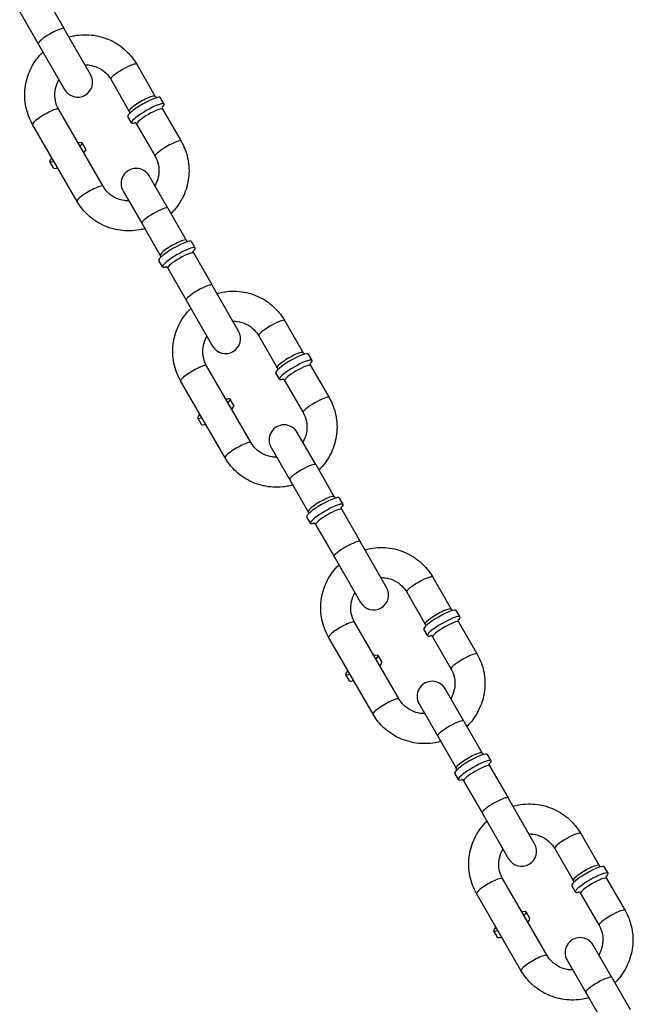
# Model space of a CAD drawing. Extents: x 0 to 704, y 0 to 561.
# Drawn here: x 199 to 204, y 253 to 261 of the extents above; entities that cross this region are included whole.
import ezdxf

# ---------------------------------------------------------------- set-up
doc = ezdxf.new("R2010")
doc.units = 0
doc.header["$LTSCALE"] = 21.333333
doc.header["$MEASUREMENT"] = 0
doc.layers.add('1', color=7, linetype='CONTINUOUS')

msp = doc.modelspace()

# ---------------------------------------------------------------- linework, layer by layer
at = {"layer": '1'}
for p, q in [((199.09242, 261.28401), (199.24629, 261.01749)), ((198.87591, 261.15901), (199.02978, 260.89249)), ((199.46635, 260.63633), (199.24629, 261.01749)), ((199.02978, 260.89249), (199.24984, 260.51133)), ((199.84981, 260.72216), (200.00369, 260.45564)), ((199.63331, 260.59716), (199.78718, 260.33064)), ((200.07691, 260.39131), (200.04614, 260.44461)), ((199.5696, 259.70751), (199.20029, 260.34716)), ((200.06524, 260.34903), (200.21911, 260.08251)), ((199.35309, 259.58251), (198.98379, 260.22216)), ((199.80628, 260.23506), (199.77551, 260.28836)), ((199.84873, 260.22403), (200.00261, 259.95751)), ((199.4274, 260.01631), (199.39662, 260.06961)), ((199.15676, 259.86006), (199.12599, 259.91336)), ((200.108, 259.52497), (199.95306, 259.79333)), ((199.73655, 259.66833), (199.89149, 259.39997)), ((200.108, 259.52497), (200.26187, 259.25845)), ((199.89149, 259.39997), (200.04537, 259.13345)), ((200.3351, 259.19411), (200.30433, 259.24742)), ((200.06447, 259.03786), (200.03369, 259.09117)), ((200.32342, 259.15184), (200.4773, 258.88532)), ((200.10692, 259.02684), (200.26079, 258.76032)), ((200.69736, 258.50416), (200.4773, 258.88532)), ((200.26079, 258.76032), (200.48085, 258.37916)), ((201.08082, 258.58999), (201.2347, 258.32347)), ((200.86432, 258.46499), (201.01819, 258.19847)), ((201.30792, 258.25914), (201.27715, 258.31244)), ((200.80061, 257.57534), (200.4313, 258.21499)), ((201.29625, 258.21686), (201.45012, 257.95034)), ((200.5841, 257.45034), (200.2148, 258.08999)), ((201.03729, 258.10289), (201.00652, 258.15619)), ((201.07974, 258.09186), (201.23362, 257.82534)), ((200.6584, 257.88414), (200.62763, 257.93744)), ((200.38777, 257.72789), (200.357, 257.78119)), ((201.33901, 257.3928), (201.18407, 257.66116)), ((200.96756, 257.53616), (201.1225, 257.2678)), ((201.33901, 257.3928), (201.49288, 257.12628)), ((201.1225, 257.2678), (201.27638, 257.00128)), ((201.56611, 257.06194), (201.53533, 257.11525)), ((201.29548, 256.90569), (201.2647, 256.959)), ((201.55443, 257.01967), (201.70831, 256.75315)), ((201.33793, 256.89467), (201.4918, 256.62815)), ((201.92837, 256.37199), (201.70831, 256.75315)), ((201.4918, 256.62815), (201.71186, 256.24699)), ((202.31183, 256.45782), (202.46571, 256.1913)), ((202.09532, 256.33282), (202.2492, 256.0663)), ((202.53893, 256.12696), (202.50816, 256.18027)), ((202.03161, 255.44317), (201.66231, 256.08282)), ((202.52726, 256.08469), (202.68113, 255.81817)), ((202.2683, 255.97071), (202.23753, 256.02402)), ((202.31075, 255.95969), (202.46463, 255.69317)), ((201.81511, 255.31817), (201.44581, 255.95782)), ((201.88941, 255.75196), (201.85864, 255.80527)), ((201.61878, 255.59571), (201.58801, 255.64902)), ((202.57002, 255.26063), (202.41508, 255.52899)), ((202.19857, 255.40399), (202.35351, 255.13563)), ((202.57002, 255.26063), (202.72389, 254.9941)), ((202.35351, 255.13563), (202.50739, 254.8691)), ((202.79712, 254.92977), (202.76634, 254.98308)), ((202.52649, 254.77352), (202.49571, 254.82683)), ((202.78544, 254.8875), (202.93932, 254.62097)), ((202.56894, 254.7625), (202.72281, 254.49597)), ((203.15938, 254.23982), (202.93932, 254.62097)), ((202.72281, 254.49597), (202.94287, 254.11482)), ((203.54284, 254.32565), (203.69672, 254.05912)), ((203.32633, 254.20065), (203.48021, 253.93412)), ((203.76994, 253.99479), (203.73917, 254.0481)), ((203.26262, 253.31099), (202.89332, 253.95065)), ((203.75827, 253.95252), (203.91214, 253.68599)), ((203.49931, 253.83854), (203.46854, 253.89185)), ((203.04612, 253.18599), (202.67682, 253.82565)), ((203.54176, 253.82752), (203.69564, 253.56099)), ((203.12042, 253.61979), (203.08965, 253.6731)), ((202.84979, 253.46354), (202.81902, 253.51685)), ((203.80103, 253.12845), (203.64609, 253.39682)), ((203.42958, 253.27182), (203.58452, 253.00345)), ((203.80103, 253.12845), (203.9549, 252.86193)), ((203.58452, 253.00345), (203.7384, 252.73693))]:
    msp.add_line(p, q, dxfattribs=at)
for centre, start, end in [((199.3581, 260.57383), 210, 30), ((199.8448, 259.73083), 30, 210), ((200.58911, 258.44166), 210, 30), ((201.07581, 257.59866), 30, 210), ((201.82012, 256.30949), 210, 30), ((202.30682, 255.46649), 30, 210), ((203.05113, 254.17732), 210, 30), ((203.53783, 253.33432), 30, 210)]:
    msp.add_arc(centre, 0.125, start, end, dxfattribs=at)
for centre, major_axis, start_param, end_param in [((199.13804, 260.95499), (-0.10825, -0.0625), 3.1415927, 6.2831853), ((199.74156, 260.65966), (-0.10825, -0.0625), 3.1415927, 6.2831853), ((199.89543, 260.39314), (0.10825, 0.0625), 0, 3.1415927), ((199.91082, 260.36649), (-0.13532, -0.07812), 3.1415927, 6.2831853), ((199.9416, 260.31318), (-0.13532, -0.07812), 2.5580269, 6.8667511), ((199.09204, 260.28466), (0.10825, 0.0625), 0, 3.1415927), ((199.95699, 260.28653), (-0.10825, -0.0625), 3.1415927, 6.2831853), ((199.2613, 259.99149), (0.13532, 0.07813), 5.6396842, 6.8667511), ((200.11086, 260.02001), (-0.10825, -0.0625), 3.1415927, 6.2831853), ((199.29208, 259.93818), (0.13532, 0.07812), 5.6396842, 6.2831853), ((199.2613, 259.99149), (-0.13532, -0.07813), 5.6996196, 6.9266864), ((199.29208, 259.93818), (-0.13532, -0.07813), 0, 0.6435011), ((199.46134, 259.64501), (0.10825, 0.0625), 0, 3.1415927), ((199.99974, 259.46247), (-0.10825, -0.0625), 3.1415927, 6.2831853), ((200.16901, 259.16929), (-0.13532, -0.07812), 3.1415927, 6.2831853), ((200.15362, 259.19595), (0.10825, 0.0625), 0, 3.1415927), ((200.19978, 259.11599), (-0.13532, -0.07812), 2.5580269, 6.8667511), ((200.21517, 259.08934), (-0.10825, -0.0625), 3.1415927, 6.2831853), ((200.36905, 258.82282), (-0.10825, -0.0625), 3.1415927, 6.2831853), ((200.97257, 258.52749), (-0.10825, -0.0625), 3.1415927, 6.2831853), ((201.12644, 258.26097), (0.10825, 0.0625), 0, 3.1415927), ((201.14183, 258.23431), (-0.13532, -0.07812), 3.1415927, 6.2831853), ((201.17261, 258.18101), (-0.13532, -0.07812), 2.5580269, 6.8667511), ((200.32305, 258.15249), (0.10825, 0.0625), 0, 3.1415927), ((201.18799, 258.15436), (-0.10825, -0.0625), 3.1415927, 6.2831853), ((200.49231, 257.85931), (0.13532, 0.07812), 5.6396842, 6.9266864), ((201.34187, 257.88784), (-0.10825, -0.0625), 3.1415927, 6.2831853), ((200.52309, 257.80601), (0.13532, 0.07812), 5.6396842, 6.2831853), ((200.49231, 257.85931), (-0.13532, -0.07812), 5.6396842, 6.9266864), ((200.52309, 257.80601), (-0.13532, -0.07813), 0, 0.6435011), ((200.69235, 257.51284), (0.10825, 0.0625), 0, 3.1415927), ((201.23075, 257.3303), (-0.10825, -0.0625), 3.1415927, 6.2831853), ((201.40002, 257.03712), (-0.13532, -0.07812), 3.1415927, 6.2831853), ((201.38463, 257.06378), (0.10825, 0.0625), 0, 3.1415927), ((201.43079, 256.98382), (-0.13532, -0.07812), 2.5580269, 6.8667511), ((201.44618, 256.95717), (-0.10825, -0.0625), 3.1415927, 6.2831853), ((201.60006, 256.69065), (-0.10825, -0.0625), 3.1415927, 6.2831853), ((202.20358, 256.39532), (-0.10825, -0.0625), 3.1415927, 6.2831853), ((202.37284, 256.10214), (-0.13532, -0.07812), 3.1415927, 6.2831853), ((202.35745, 256.1288), (0.10825, 0.0625), 0, 3.1415927), ((202.40362, 256.04884), (-0.13532, -0.07812), 2.5580269, 6.8667511), ((201.55406, 256.02032), (0.10825, 0.0625), 0, 3.1415927), ((202.419, 256.02219), (-0.10825, -0.0625), 3.1415927, 6.2831853), ((201.72332, 255.72714), (0.13532, 0.07813), 5.6396842, 6.8667511), ((202.57288, 255.75567), (-0.10825, -0.0625), 3.1415927, 6.2831853), ((201.7541, 255.67384), (0.13532, 0.07812), 5.6396842, 6.2831853), ((201.72332, 255.72714), (-0.13532, -0.07812), 5.6996196, 6.9266864), ((201.7541, 255.67384), (-0.13532, -0.07813), 0, 0.6435011), ((201.92336, 255.38067), (0.10825, 0.0625), 0, 3.1415927), ((202.46176, 255.19813), (-0.10825, -0.0625), 3.1415927, 6.2831853), ((202.63103, 254.90495), (-0.13532, -0.07812), 3.1415927, 6.2831853), ((202.61564, 254.9316), (0.10825, 0.0625), 0, 3.1415927), ((202.6618, 254.85165), (-0.13532, -0.07812), 2.5580269, 6.8667511), ((202.67719, 254.825), (-0.10825, -0.0625), 3.1415927, 6.2831853), ((202.83107, 254.55847), (-0.10825, -0.0625), 3.1415927, 6.2831853), ((203.43459, 254.26315), (-0.10825, -0.0625), 3.1415927, 6.2831853), ((203.60385, 253.96997), (-0.13532, -0.07812), 3.1415927, 6.2831853), ((203.58846, 253.99662), (0.10825, 0.0625), 0, 3.1415927), ((203.63463, 253.91667), (-0.13532, -0.07812), 2.5580269, 6.8667511), ((202.78507, 253.88815), (0.10825, 0.0625), 0, 3.1415927), ((203.65001, 253.89002), (-0.10825, -0.0625), 3.1415927, 6.2831853), ((202.95433, 253.59497), (0.13532, 0.07813), 5.6396842, 6.8667511), ((203.80389, 253.62349), (-0.10825, -0.0625), 3.1415927, 6.2831853), ((202.98511, 253.54167), (0.13532, 0.07812), 5.6396842, 6.2831853), ((202.95433, 253.59497), (-0.13532, -0.07812), 5.6996196, 6.9266864), ((202.98511, 253.54167), (-0.13532, -0.07812), 0, 0.6435011), ((203.15437, 253.24849), (0.10825, 0.0625), 0, 3.1415927), ((203.69277, 253.06595), (-0.10825, -0.0625), 3.1415927, 6.2831853)]:
    msp.add_ellipse(centre, major_axis=major_axis, ratio=0.1736482, start_param=start_param, end_param=end_param, dxfattribs=at)
for points, knots in [([(199.28575, 260.94915), (199.30105, 260.95344), (199.31655, 260.95701), (199.38471, 260.96936), (199.43874, 260.97045), (199.54416, 260.9556), (199.59554, 260.93971), (199.69042, 260.8926), (199.73392, 260.86145), (199.80184, 260.79382), (199.8283, 260.75942), (199.84981, 260.72216)], [1.8244002, 1.8244002, 1.8244002, 1.8244002, 1.9201471, 1.9201471, 2.2417834, 2.2417834, 2.562303, 2.562303, 2.8814761, 2.8814761, 3.1415927, 3.1415927, 3.1415927, 3.1415927]), ([(198.98379, 260.22216), (198.9575, 260.26769), (198.93863, 260.31749), (198.9176, 260.42063), (198.91546, 260.47394), (198.92808, 260.5788), (198.94291, 260.63032), (198.98804, 260.7264), (199.0184, 260.77092), (199.05962, 260.81456), (199.06438, 260.8194), (199.06924, 260.82415)], [0, 0, 0, 0, 0.3178403, 0.3178403, 0.63612, 0.63612, 0.9555252, 0.9555252, 1.2762692, 1.2762692, 1.3171924, 1.3171924, 1.3171924, 1.3171924]), ([(199.41927, 260.71788), (199.43126, 260.718), (199.44322, 260.71726), (199.48117, 260.71217), (199.50656, 260.70451), (199.55368, 260.68162), (199.57536, 260.66631), (199.60931, 260.6329), (199.62257, 260.61576), (199.63331, 260.59716)], [8.3742822, 8.3742822, 8.3742822, 8.3742822, 8.5183823, 8.5183823, 8.8367864, 8.8367864, 9.1589695, 9.1589695, 9.424778, 9.424778, 9.424778, 9.424778]), ([(199.20029, 260.34716), (199.18711, 260.36999), (199.17774, 260.39502), (199.16763, 260.44687), (199.16685, 260.47368), (199.17398, 260.52617), (199.1818, 260.55186), (199.19639, 260.58161), (199.19947, 260.5873), (199.20276, 260.59288)], [6.2831853, 6.2831853, 6.2831853, 6.2831853, 6.6094993, 6.6094993, 6.9343855, 6.9343855, 7.2558151, 7.2558151, 7.3336811, 7.3336811, 7.3336811, 7.3336811]), ([(200.01627, 260.44463), (200.01477, 260.44521), (200.01288, 260.44613), (200.00833, 260.44947), (200.00563, 260.45228), (200.00369, 260.45564)], [4.57374344, 4.57374344, 4.57374344, 4.57374344, 4.63627217, 4.63627217, 4.71238898, 4.71238898, 4.71238898, 4.71238898]), ([(199.78718, 260.33064), (199.78919, 260.32716), (199.79027, 260.32327), (199.79081, 260.31773), (199.79066, 260.31575), (199.79043, 260.31424)], [1.57079633, 1.57079633, 1.57079633, 1.57079633, 1.6496502, 1.6496502, 1.70944187, 1.70944187, 1.70944187, 1.70944187]), ([(200.06342, 260.37021), (200.06342, 260.37021), (200.06285, 260.36941), (200.06188, 260.36518), (200.06151, 260.36261), (200.06222, 260.35614), (200.0633, 260.35239), (200.06524, 260.34903)], [7.56969428, 7.56969428, 7.56969428, 7.56969428, 7.69409068, 7.69409068, 7.77786482, 7.77786482, 7.85398163, 7.85398163, 7.85398163, 7.85398163]), ([(199.84873, 260.22403), (199.84672, 260.22751), (199.84389, 260.23039), (199.83874, 260.23407), (199.83648, 260.23498), (199.83318, 260.23602), (199.83216, 260.23613), (199.83141, 260.2362), (199.8313, 260.2362), (199.8313, 260.2362)], [4.71238898, 4.71238898, 4.71238898, 4.71238898, 4.79124286, 4.79124286, 4.8702201, 4.8702201, 4.95365237, 4.95365237, 4.99667634, 4.99667634, 4.99667634, 4.99667634]), ([(199.35417, 260.08064), (199.35618, 260.07716), (199.35901, 260.07428), (199.36416, 260.0706), (199.36642, 260.06969), (199.36972, 260.06865), (199.37074, 260.06854), (199.37149, 260.06847), (199.3716, 260.06847), (199.3716, 260.06847)], [1.57079633, 1.57079633, 1.57079633, 1.57079633, 1.6496502, 1.6496502, 1.72862745, 1.72862745, 1.81205972, 1.81205972, 1.85508369, 1.85508369, 1.85508369, 1.85508369]), ([(200.21911, 260.08251), (200.2454, 260.03698), (200.26427, 259.98718), (200.2853, 259.88404), (200.28744, 259.83072), (200.27482, 259.72587), (200.25999, 259.67435), (200.21486, 259.57827), (200.1845, 259.53375), (200.14328, 259.49011), (200.13852, 259.48527), (200.13366, 259.48052)], [3.1415927, 3.1415927, 3.1415927, 3.1415927, 3.4594329, 3.4594329, 3.7777126, 3.7777126, 4.0971179, 4.0971179, 4.4178618, 4.4178618, 4.4587851, 4.4587851, 4.4587851, 4.4587851]), ([(199.41572, 259.97403), (199.41371, 259.97751), (199.41263, 259.9814), (199.4121, 259.98693), (199.41224, 259.98891), (199.41248, 259.99043)], [4.71238898, 4.71238898, 4.71238898, 4.71238898, 4.79124286, 4.79124286, 4.85103452, 4.85103452, 4.85103452, 4.85103452]), ([(199.13948, 259.93446), (199.13948, 259.93446), (199.14005, 259.93525), (199.14102, 259.93949), (199.1414, 259.94206), (199.14068, 259.94853), (199.1396, 259.95228), (199.13766, 259.95564)], [4.42810162, 4.42810162, 4.42810162, 4.42810162, 4.55249803, 4.55249803, 4.63627217, 4.63627217, 4.71238898, 4.71238898, 4.71238898, 4.71238898]), ([(200.00261, 259.95751), (200.01579, 259.93468), (200.02516, 259.90965), (200.03527, 259.8578), (200.03605, 259.83099), (200.02892, 259.77849), (200.0211, 259.7528), (200.00651, 259.72306), (200.00343, 259.71736), (200.00014, 259.71178)], [3.1415927, 3.1415927, 3.1415927, 3.1415927, 3.4679066, 3.4679066, 3.7927929, 3.7927929, 4.1142224, 4.1142224, 4.1920884, 4.1920884, 4.1920884, 4.1920884]), ([(199.18663, 259.86004), (199.18813, 259.85946), (199.19002, 259.85854), (199.19457, 259.8552), (199.19727, 259.85239), (199.19921, 259.84903)], [7.71533609, 7.71533609, 7.71533609, 7.71533609, 7.77786482, 7.77786482, 7.85398163, 7.85398163, 7.85398163, 7.85398163]), ([(199.78363, 259.58678), (199.77165, 259.58667), (199.75968, 259.58741), (199.72174, 259.5925), (199.69634, 259.60016), (199.64922, 259.62304), (199.62754, 259.63835), (199.59359, 259.67177), (199.58033, 259.68891), (199.5696, 259.70751)], [5.2326895, 5.2326895, 5.2326895, 5.2326895, 5.3767897, 5.3767897, 5.6951937, 5.6951937, 6.0173768, 6.0173768, 6.2831853, 6.2831853, 6.2831853, 6.2831853]), ([(199.91715, 259.35552), (199.90185, 259.35123), (199.88635, 259.34765), (199.81819, 259.33531), (199.76417, 259.33422), (199.65875, 259.34907), (199.60736, 259.36495), (199.51248, 259.41206), (199.46898, 259.44322), (199.40106, 259.51085), (199.3746, 259.54525), (199.35309, 259.58251)], [4.9659929, 4.9659929, 4.9659929, 4.9659929, 5.0617398, 5.0617398, 5.3833761, 5.3833761, 5.7038956, 5.7038956, 6.0230688, 6.0230688, 6.2831853, 6.2831853, 6.2831853, 6.2831853]), ([(200.27446, 259.24744), (200.27296, 259.24802), (200.27107, 259.24894), (200.26652, 259.25228), (200.26381, 259.25509), (200.26187, 259.25845)], [6.14453976, 6.14453976, 6.14453976, 6.14453976, 6.20706849, 6.20706849, 6.28318531, 6.28318531, 6.28318531, 6.28318531]), ([(200.26187, 259.25845), (200.26388, 259.25497), (200.26671, 259.25209), (200.27124, 259.24886), (200.27302, 259.24799), (200.27446, 259.24744)], [3.14159265, 3.14159265, 3.14159265, 3.14159265, 3.22044653, 3.22044653, 3.2802382, 3.2802382, 3.2802382, 3.2802382]), ([(200.3216, 259.17302), (200.3216, 259.17302), (200.32104, 259.17222), (200.32007, 259.16799), (200.31969, 259.16542), (200.32041, 259.15894), (200.32149, 259.1552), (200.32342, 259.15184)], [5.99889795, 5.99889795, 5.99889795, 5.99889795, 6.12329435, 6.12329435, 6.20706849, 6.20706849, 6.28318531, 6.28318531, 6.28318531, 6.28318531]), ([(200.32342, 259.15184), (200.32142, 259.15532), (200.32034, 259.15921), (200.3198, 259.16474), (200.31995, 259.16672), (200.32018, 259.16824)], [3.14159265, 3.14159265, 3.14159265, 3.14159265, 3.22044653, 3.22044653, 3.2802382, 3.2802382, 3.2802382, 3.2802382]), ([(200.04537, 259.13345), (200.04738, 259.12997), (200.04846, 259.12608), (200.04899, 259.12054), (200.04885, 259.11856), (200.04861, 259.11705)], [3.14159265, 3.14159265, 3.14159265, 3.14159265, 3.22044653, 3.22044653, 3.2802382, 3.2802382, 3.2802382, 3.2802382]), ([(200.04861, 259.11705), (200.04886, 259.11863), (200.04901, 259.12073), (200.04839, 259.12634), (200.04731, 259.13009), (200.04537, 259.13345)], [6.14453976, 6.14453976, 6.14453976, 6.14453976, 6.20706849, 6.20706849, 6.28318531, 6.28318531, 6.28318531, 6.28318531]), ([(200.10692, 259.02684), (200.10491, 259.03032), (200.10208, 259.0332), (200.09693, 259.03688), (200.09467, 259.03779), (200.09137, 259.03883), (200.09035, 259.03894), (200.0896, 259.03901), (200.08949, 259.03901), (200.08949, 259.03901)], [3.14159265, 3.14159265, 3.14159265, 3.14159265, 3.22044653, 3.22044653, 3.29942377, 3.29942377, 3.38285605, 3.38285605, 3.42588001, 3.42588001, 3.42588001, 3.42588001]), ([(200.09434, 259.03785), (200.09583, 259.03727), (200.09772, 259.03635), (200.10227, 259.03301), (200.10498, 259.0302), (200.10692, 259.02684)], [6.14453976, 6.14453976, 6.14453976, 6.14453976, 6.20706849, 6.20706849, 6.28318531, 6.28318531, 6.28318531, 6.28318531]), ([(200.51676, 258.81697), (200.53206, 258.82127), (200.54756, 258.82484), (200.61572, 258.83718), (200.66974, 258.83827), (200.77517, 258.82342), (200.82655, 258.80754), (200.92143, 258.76043), (200.96493, 258.72928), (201.03285, 258.66165), (201.05931, 258.62725), (201.08082, 258.58999)], [1.8244002, 1.8244002, 1.8244002, 1.8244002, 1.9201471, 1.9201471, 2.2417834, 2.2417834, 2.562303, 2.562303, 2.8814761, 2.8814761, 3.1415927, 3.1415927, 3.1415927, 3.1415927]), ([(200.2148, 258.08999), (200.18851, 258.13552), (200.16964, 258.18532), (200.14861, 258.28845), (200.14647, 258.34177), (200.15909, 258.44663), (200.17392, 258.49815), (200.21905, 258.59423), (200.24941, 258.63875), (200.29063, 258.68238), (200.29539, 258.68723), (200.30025, 258.69197)], [0, 0, 0, 0, 0.3178403, 0.3178403, 0.63612, 0.63612, 0.9555252, 0.9555252, 1.2762692, 1.2762692, 1.3171924, 1.3171924, 1.3171924, 1.3171924]), ([(200.65028, 258.58571), (200.66227, 258.58583), (200.67423, 258.58509), (200.71217, 258.58), (200.73757, 258.57234), (200.78469, 258.54945), (200.80637, 258.53414), (200.84032, 258.50073), (200.85358, 258.48359), (200.86432, 258.46499)], [8.3742822, 8.3742822, 8.3742822, 8.3742822, 8.5183823, 8.5183823, 8.8367864, 8.8367864, 9.1589695, 9.1589695, 9.424778, 9.424778, 9.424778, 9.424778]), ([(200.4313, 258.21499), (200.41812, 258.23782), (200.40875, 258.26285), (200.39864, 258.3147), (200.39786, 258.34151), (200.40499, 258.394), (200.41281, 258.41969), (200.4274, 258.44944), (200.43048, 258.45513), (200.43377, 258.46071)], [6.2831853, 6.2831853, 6.2831853, 6.2831853, 6.6094993, 6.6094993, 6.9343855, 6.9343855, 7.2558151, 7.2558151, 7.3336811, 7.3336811, 7.3336811, 7.3336811]), ([(201.24728, 258.31246), (201.24578, 258.31304), (201.24389, 258.31396), (201.23934, 258.3173), (201.23664, 258.32011), (201.2347, 258.32347)], [4.57374344, 4.57374344, 4.57374344, 4.57374344, 4.63627217, 4.63627217, 4.71238898, 4.71238898, 4.71238898, 4.71238898]), ([(201.01819, 258.19847), (201.0202, 258.19499), (201.02128, 258.1911), (201.02182, 258.18556), (201.02167, 258.18358), (201.02144, 258.18207)], [1.57079633, 1.57079633, 1.57079633, 1.57079633, 1.6496502, 1.6496502, 1.70944187, 1.70944187, 1.70944187, 1.70944187]), ([(201.29443, 258.23804), (201.29443, 258.23804), (201.29386, 258.23724), (201.29289, 258.23301), (201.29252, 258.23044), (201.29323, 258.22397), (201.29431, 258.22022), (201.29625, 258.21686)], [7.56969428, 7.56969428, 7.56969428, 7.56969428, 7.69409068, 7.69409068, 7.77786482, 7.77786482, 7.85398163, 7.85398163, 7.85398163, 7.85398163]), ([(201.07974, 258.09186), (201.07773, 258.09534), (201.0749, 258.09822), (201.06975, 258.1019), (201.06749, 258.10281), (201.06419, 258.10385), (201.06317, 258.10396), (201.06242, 258.10403), (201.06231, 258.10403), (201.06231, 258.10403)], [4.71238898, 4.71238898, 4.71238898, 4.71238898, 4.79124286, 4.79124286, 4.8702201, 4.8702201, 4.95365237, 4.95365237, 4.99667634, 4.99667634, 4.99667634, 4.99667634]), ([(200.58518, 257.94847), (200.58719, 257.94499), (200.59002, 257.94211), (200.59517, 257.93843), (200.59743, 257.93752), (200.60073, 257.93647), (200.60175, 257.93637), (200.6025, 257.9363), (200.60261, 257.9363), (200.60261, 257.9363)], [1.57079633, 1.57079633, 1.57079633, 1.57079633, 1.6496502, 1.6496502, 1.72862745, 1.72862745, 1.81205972, 1.81205972, 1.85508369, 1.85508369, 1.85508369, 1.85508369]), ([(201.45012, 257.95034), (201.47641, 257.90481), (201.49528, 257.85501), (201.51631, 257.75187), (201.51845, 257.69855), (201.50583, 257.59369), (201.491, 257.54218), (201.44587, 257.4461), (201.41551, 257.40158), (201.37429, 257.35794), (201.36953, 257.3531), (201.36467, 257.34835)], [3.1415927, 3.1415927, 3.1415927, 3.1415927, 3.4594329, 3.4594329, 3.7777126, 3.7777126, 4.0971179, 4.0971179, 4.4178618, 4.4178618, 4.4587851, 4.4587851, 4.4587851, 4.4587851]), ([(200.64673, 257.84186), (200.64472, 257.84534), (200.64364, 257.84923), (200.64303, 257.85553), (200.64337, 257.85794), (200.64412, 257.86132), (200.64454, 257.86226), (200.64485, 257.86294), (200.64491, 257.86304), (200.64491, 257.86304)], [4.71238898, 4.71238898, 4.71238898, 4.71238898, 4.79124286, 4.79124286, 4.8702201, 4.8702201, 4.95365237, 4.95365237, 4.99667634, 4.99667634, 4.99667634, 4.99667634]), ([(200.37049, 257.80229), (200.37049, 257.80229), (200.37106, 257.80308), (200.37203, 257.80732), (200.3724, 257.80989), (200.37169, 257.81636), (200.37061, 257.82011), (200.36867, 257.82347)], [4.42810162, 4.42810162, 4.42810162, 4.42810162, 4.55249803, 4.55249803, 4.63627217, 4.63627217, 4.71238898, 4.71238898, 4.71238898, 4.71238898]), ([(201.23362, 257.82534), (201.2468, 257.80251), (201.25617, 257.77748), (201.26628, 257.72563), (201.26706, 257.69882), (201.25993, 257.64632), (201.25211, 257.62063), (201.23752, 257.59089), (201.23444, 257.58519), (201.23115, 257.57961)], [3.1415927, 3.1415927, 3.1415927, 3.1415927, 3.4679066, 3.4679066, 3.7927929, 3.7927929, 4.1142224, 4.1142224, 4.1920884, 4.1920884, 4.1920884, 4.1920884]), ([(200.41279, 257.72903), (200.41279, 257.72903), (200.41376, 257.72912), (200.41791, 257.72784), (200.42033, 257.72688), (200.42558, 257.72303), (200.42828, 257.72022), (200.43022, 257.71686)], [7.56969428, 7.56969428, 7.56969428, 7.56969428, 7.69409068, 7.69409068, 7.77786482, 7.77786482, 7.85398163, 7.85398163, 7.85398163, 7.85398163]), ([(201.01464, 257.45461), (201.00266, 257.4545), (200.99069, 257.45524), (200.95275, 257.46033), (200.92735, 257.46799), (200.88023, 257.49087), (200.85855, 257.50618), (200.8246, 257.5396), (200.81134, 257.55674), (200.80061, 257.57534)], [5.2326895, 5.2326895, 5.2326895, 5.2326895, 5.3767897, 5.3767897, 5.6951937, 5.6951937, 6.0173768, 6.0173768, 6.2831853, 6.2831853, 6.2831853, 6.2831853]), ([(201.14816, 257.22335), (201.13286, 257.21905), (201.11736, 257.21548), (201.0492, 257.20314), (200.99518, 257.20205), (200.88976, 257.2169), (200.83837, 257.23278), (200.74349, 257.27989), (200.69999, 257.31105), (200.63207, 257.37868), (200.60561, 257.41308), (200.5841, 257.45034)], [4.9659929, 4.9659929, 4.9659929, 4.9659929, 5.0617398, 5.0617398, 5.3833761, 5.3833761, 5.7038956, 5.7038956, 6.0230688, 6.0230688, 6.2831853, 6.2831853, 6.2831853, 6.2831853]), ([(201.50547, 257.11527), (201.50397, 257.11585), (201.50208, 257.11676), (201.49753, 257.12011), (201.49482, 257.12292), (201.49288, 257.12628)], [6.14453976, 6.14453976, 6.14453976, 6.14453976, 6.20706849, 6.20706849, 6.28318531, 6.28318531, 6.28318531, 6.28318531]), ([(201.49288, 257.12628), (201.49489, 257.1228), (201.49772, 257.11992), (201.50225, 257.11668), (201.50403, 257.11582), (201.50547, 257.11527)], [3.14159265, 3.14159265, 3.14159265, 3.14159265, 3.22044653, 3.22044653, 3.2802382, 3.2802382, 3.2802382, 3.2802382]), ([(201.55261, 257.04085), (201.55261, 257.04085), (201.55205, 257.04005), (201.55108, 257.03582), (201.5507, 257.03325), (201.55142, 257.02677), (201.5525, 257.02302), (201.55443, 257.01967)], [5.99889795, 5.99889795, 5.99889795, 5.99889795, 6.12329435, 6.12329435, 6.20706849, 6.20706849, 6.28318531, 6.28318531, 6.28318531, 6.28318531]), ([(201.55443, 257.01967), (201.55243, 257.02315), (201.55135, 257.02704), (201.55081, 257.03257), (201.55096, 257.03455), (201.55119, 257.03607)], [3.14159265, 3.14159265, 3.14159265, 3.14159265, 3.22044653, 3.22044653, 3.2802382, 3.2802382, 3.2802382, 3.2802382]), ([(201.27638, 257.00128), (201.27839, 256.9978), (201.27947, 256.9939), (201.28, 256.98837), (201.27986, 256.98639), (201.27962, 256.98487)], [3.14159265, 3.14159265, 3.14159265, 3.14159265, 3.22044653, 3.22044653, 3.2802382, 3.2802382, 3.2802382, 3.2802382]), ([(201.27962, 256.98487), (201.27987, 256.98646), (201.28002, 256.98856), (201.2794, 256.99417), (201.27832, 256.99792), (201.27638, 257.00128)], [6.14453976, 6.14453976, 6.14453976, 6.14453976, 6.20706849, 6.20706849, 6.28318531, 6.28318531, 6.28318531, 6.28318531]), ([(201.33793, 256.89467), (201.33592, 256.89815), (201.33309, 256.90103), (201.32794, 256.9047), (201.32568, 256.90562), (201.32238, 256.90666), (201.32136, 256.90677), (201.32061, 256.90683), (201.32049, 256.90683), (201.32049, 256.90683)], [3.14159265, 3.14159265, 3.14159265, 3.14159265, 3.22044653, 3.22044653, 3.29942377, 3.29942377, 3.38285605, 3.38285605, 3.42588001, 3.42588001, 3.42588001, 3.42588001]), ([(201.32535, 256.90568), (201.32684, 256.9051), (201.32873, 256.90418), (201.33328, 256.90083), (201.33599, 256.89802), (201.33793, 256.89467)], [6.14453976, 6.14453976, 6.14453976, 6.14453976, 6.20706849, 6.20706849, 6.28318531, 6.28318531, 6.28318531, 6.28318531]), ([(201.74777, 256.6848), (201.76307, 256.6891), (201.77857, 256.69267), (201.84673, 256.70501), (201.90075, 256.7061), (202.00617, 256.69125), (202.05756, 256.67537), (202.15244, 256.62826), (202.19594, 256.5971), (202.26386, 256.52948), (202.29032, 256.49508), (202.31183, 256.45782)], [1.8244002, 1.8244002, 1.8244002, 1.8244002, 1.9201471, 1.9201471, 2.2417834, 2.2417834, 2.562303, 2.562303, 2.8814761, 2.8814761, 3.1415927, 3.1415927, 3.1415927, 3.1415927]), ([(201.44581, 255.95782), (201.41952, 256.00335), (201.40065, 256.05315), (201.37962, 256.15628), (201.37748, 256.2096), (201.3901, 256.31446), (201.40493, 256.36598), (201.45006, 256.46205), (201.48042, 256.50657), (201.52164, 256.55021), (201.5264, 256.55506), (201.53126, 256.5598)], [0, 0, 0, 0, 0.3178403, 0.3178403, 0.63612, 0.63612, 0.9555252, 0.9555252, 1.2762692, 1.2762692, 1.3171924, 1.3171924, 1.3171924, 1.3171924]), ([(201.88129, 256.45354), (201.89328, 256.45366), (201.90524, 256.45292), (201.94318, 256.44783), (201.96858, 256.44017), (202.0157, 256.41728), (202.03738, 256.40197), (202.07133, 256.36856), (202.08459, 256.35141), (202.09532, 256.33282)], [8.3742822, 8.3742822, 8.3742822, 8.3742822, 8.5183823, 8.5183823, 8.8367864, 8.8367864, 9.1589695, 9.1589695, 9.424778, 9.424778, 9.424778, 9.424778]), ([(201.66231, 256.08282), (201.64913, 256.10565), (201.63976, 256.13068), (201.62965, 256.18253), (201.62887, 256.20933), (201.636, 256.26183), (201.64382, 256.28752), (201.65841, 256.31726), (201.66149, 256.32296), (201.66478, 256.32854)], [6.2831853, 6.2831853, 6.2831853, 6.2831853, 6.6094993, 6.6094993, 6.9343855, 6.9343855, 7.2558151, 7.2558151, 7.3336811, 7.3336811, 7.3336811, 7.3336811]), ([(202.47829, 256.18029), (202.47679, 256.18087), (202.4749, 256.18179), (202.47035, 256.18513), (202.46765, 256.18794), (202.46571, 256.1913)], [4.57374344, 4.57374344, 4.57374344, 4.57374344, 4.63627217, 4.63627217, 4.71238898, 4.71238898, 4.71238898, 4.71238898]), ([(202.2492, 256.0663), (202.25121, 256.06282), (202.25229, 256.05892), (202.25283, 256.05339), (202.25268, 256.05141), (202.25244, 256.04989)], [1.57079633, 1.57079633, 1.57079633, 1.57079633, 1.6496502, 1.6496502, 1.70944187, 1.70944187, 1.70944187, 1.70944187]), ([(202.52544, 256.10587), (202.52544, 256.10587), (202.52487, 256.10507), (202.5239, 256.10084), (202.52353, 256.09827), (202.52424, 256.09179), (202.52532, 256.08804), (202.52726, 256.08469)], [7.56969428, 7.56969428, 7.56969428, 7.56969428, 7.69409068, 7.69409068, 7.77786482, 7.77786482, 7.85398163, 7.85398163, 7.85398163, 7.85398163]), ([(202.31075, 255.95969), (202.30874, 255.96317), (202.30591, 255.96605), (202.30076, 255.96973), (202.2985, 255.97064), (202.2952, 255.97168), (202.29418, 255.97179), (202.29343, 255.97185), (202.29332, 255.97185), (202.29332, 255.97185)], [4.71238898, 4.71238898, 4.71238898, 4.71238898, 4.79124286, 4.79124286, 4.8702201, 4.8702201, 4.95365237, 4.95365237, 4.99667634, 4.99667634, 4.99667634, 4.99667634]), ([(201.81619, 255.8163), (201.8182, 255.81282), (201.82103, 255.80994), (201.82618, 255.80626), (201.82844, 255.80534), (201.83174, 255.8043), (201.83276, 255.8042), (201.83351, 255.80413), (201.83362, 255.80413), (201.83362, 255.80413)], [1.57079633, 1.57079633, 1.57079633, 1.57079633, 1.6496502, 1.6496502, 1.72862745, 1.72862745, 1.81205972, 1.81205972, 1.85508369, 1.85508369, 1.85508369, 1.85508369]), ([(202.68113, 255.81817), (202.70742, 255.77263), (202.72629, 255.72283), (202.74732, 255.6197), (202.74946, 255.56638), (202.73684, 255.46152), (202.72201, 255.41001), (202.67688, 255.31393), (202.64652, 255.26941), (202.6053, 255.22577), (202.60054, 255.22093), (202.59568, 255.21618)], [3.1415927, 3.1415927, 3.1415927, 3.1415927, 3.4594329, 3.4594329, 3.7777126, 3.7777126, 4.0971179, 4.0971179, 4.4178618, 4.4178618, 4.4587851, 4.4587851, 4.4587851, 4.4587851]), ([(201.87774, 255.70969), (201.87573, 255.71317), (201.87465, 255.71706), (201.87411, 255.72259), (201.87426, 255.72457), (201.8745, 255.72609)], [4.71238898, 4.71238898, 4.71238898, 4.71238898, 4.79124286, 4.79124286, 4.85103452, 4.85103452, 4.85103452, 4.85103452]), ([(201.6015, 255.67011), (201.6015, 255.67011), (201.60207, 255.67091), (201.60304, 255.67514), (201.60341, 255.67772), (201.6027, 255.68419), (201.60162, 255.68794), (201.59968, 255.6913)], [4.42810162, 4.42810162, 4.42810162, 4.42810162, 4.55249803, 4.55249803, 4.63627217, 4.63627217, 4.71238898, 4.71238898, 4.71238898, 4.71238898]), ([(202.46463, 255.69317), (202.47781, 255.67033), (202.48718, 255.6453), (202.49729, 255.59345), (202.49807, 255.56665), (202.49094, 255.51415), (202.48312, 255.48846), (202.46853, 255.45872), (202.46545, 255.45302), (202.46216, 255.44744)], [3.1415927, 3.1415927, 3.1415927, 3.1415927, 3.4679066, 3.4679066, 3.7927929, 3.7927929, 4.1142224, 4.1142224, 4.1920884, 4.1920884, 4.1920884, 4.1920884]), ([(201.64865, 255.5957), (201.65015, 255.59512), (201.65204, 255.5942), (201.65659, 255.59085), (201.65929, 255.58804), (201.66123, 255.58469)], [7.71533609, 7.71533609, 7.71533609, 7.71533609, 7.77786482, 7.77786482, 7.85398163, 7.85398163, 7.85398163, 7.85398163]), ([(202.24565, 255.32244), (202.23366, 255.32232), (202.2217, 255.32306), (202.18376, 255.32816), (202.15836, 255.33582), (202.11124, 255.3587), (202.08956, 255.37401), (202.05561, 255.40743), (202.04235, 255.42457), (202.03161, 255.44317)], [5.2326895, 5.2326895, 5.2326895, 5.2326895, 5.3767897, 5.3767897, 5.6951937, 5.6951937, 6.0173768, 6.0173768, 6.2831853, 6.2831853, 6.2831853, 6.2831853]), ([(202.37917, 255.09118), (202.36387, 255.08688), (202.34837, 255.08331), (202.28021, 255.07097), (202.22619, 255.06988), (202.12076, 255.08473), (202.06938, 255.10061), (201.9745, 255.14772), (201.931, 255.17888), (201.86308, 255.2465), (201.83662, 255.2809), (201.81511, 255.31817)], [4.9659929, 4.9659929, 4.9659929, 4.9659929, 5.0617398, 5.0617398, 5.3833761, 5.3833761, 5.7038956, 5.7038956, 6.0230688, 6.0230688, 6.2831853, 6.2831853, 6.2831853, 6.2831853]), ([(202.73648, 254.98309), (202.73498, 254.98368), (202.73309, 254.98459), (202.72854, 254.98794), (202.72583, 254.99075), (202.72389, 254.9941)], [6.14453976, 6.14453976, 6.14453976, 6.14453976, 6.20706849, 6.20706849, 6.28318531, 6.28318531, 6.28318531, 6.28318531]), ([(202.72389, 254.9941), (202.7259, 254.99062), (202.72873, 254.98774), (202.73326, 254.98451), (202.73504, 254.98365), (202.73648, 254.98309)], [3.14159265, 3.14159265, 3.14159265, 3.14159265, 3.22044653, 3.22044653, 3.2802382, 3.2802382, 3.2802382, 3.2802382]), ([(202.78362, 254.90868), (202.78362, 254.90868), (202.78306, 254.90788), (202.78209, 254.90365), (202.78171, 254.90108), (202.78242, 254.8946), (202.78351, 254.89085), (202.78544, 254.8875)], [5.99889795, 5.99889795, 5.99889795, 5.99889795, 6.12329435, 6.12329435, 6.20706849, 6.20706849, 6.28318531, 6.28318531, 6.28318531, 6.28318531]), ([(202.78544, 254.8875), (202.78344, 254.89097), (202.78236, 254.89487), (202.78182, 254.9004), (202.78197, 254.90238), (202.7822, 254.9039)], [3.14159265, 3.14159265, 3.14159265, 3.14159265, 3.22044653, 3.22044653, 3.2802382, 3.2802382, 3.2802382, 3.2802382]), ([(202.50739, 254.8691), (202.5094, 254.86562), (202.51048, 254.86173), (202.51101, 254.8562), (202.51087, 254.85422), (202.51063, 254.8527)], [3.14159265, 3.14159265, 3.14159265, 3.14159265, 3.22044653, 3.22044653, 3.2802382, 3.2802382, 3.2802382, 3.2802382]), ([(202.51063, 254.8527), (202.51088, 254.85429), (202.51103, 254.85638), (202.51041, 254.862), (202.50933, 254.86575), (202.50739, 254.8691)], [6.14453976, 6.14453976, 6.14453976, 6.14453976, 6.20706849, 6.20706849, 6.28318531, 6.28318531, 6.28318531, 6.28318531]), ([(202.56894, 254.7625), (202.56693, 254.76597), (202.5641, 254.76886), (202.55895, 254.77253), (202.55669, 254.77345), (202.55339, 254.77449), (202.55237, 254.77459), (202.55162, 254.77466), (202.5515, 254.77466), (202.5515, 254.77466)], [3.14159265, 3.14159265, 3.14159265, 3.14159265, 3.22044653, 3.22044653, 3.29942377, 3.29942377, 3.38285605, 3.38285605, 3.42588001, 3.42588001, 3.42588001, 3.42588001]), ([(202.55636, 254.7735), (202.55785, 254.77292), (202.55974, 254.77201), (202.56429, 254.76866), (202.567, 254.76585), (202.56894, 254.7625)], [6.14453976, 6.14453976, 6.14453976, 6.14453976, 6.20706849, 6.20706849, 6.28318531, 6.28318531, 6.28318531, 6.28318531]), ([(202.97878, 254.55263), (202.99408, 254.55693), (203.00958, 254.5605), (203.07774, 254.57284), (203.13176, 254.57393), (203.23718, 254.55908), (203.28857, 254.5432), (203.38345, 254.49609), (203.42695, 254.46493), (203.49487, 254.39731), (203.52133, 254.36291), (203.54284, 254.32565)], [1.8244002, 1.8244002, 1.8244002, 1.8244002, 1.9201471, 1.9201471, 2.2417834, 2.2417834, 2.562303, 2.562303, 2.8814761, 2.8814761, 3.1415927, 3.1415927, 3.1415927, 3.1415927]), ([(202.67682, 253.82565), (202.65053, 253.87118), (202.63166, 253.92098), (202.61063, 254.02411), (202.60849, 254.07743), (202.62111, 254.18229), (202.63594, 254.2338), (202.68107, 254.32988), (202.71143, 254.3744), (202.75265, 254.41804), (202.75741, 254.42289), (202.76227, 254.42763)], [0, 0, 0, 0, 0.3178403, 0.3178403, 0.63612, 0.63612, 0.9555252, 0.9555252, 1.2762692, 1.2762692, 1.3171924, 1.3171924, 1.3171924, 1.3171924]), ([(203.1123, 254.32137), (203.12428, 254.32149), (203.13625, 254.32075), (203.17419, 254.31566), (203.19959, 254.308), (203.24671, 254.28511), (203.26839, 254.2698), (203.30234, 254.23638), (203.3156, 254.21924), (203.32633, 254.20065)], [8.3742822, 8.3742822, 8.3742822, 8.3742822, 8.5183823, 8.5183823, 8.8367864, 8.8367864, 9.1589695, 9.1589695, 9.424778, 9.424778, 9.424778, 9.424778]), ([(202.89332, 253.95065), (202.88014, 253.97348), (202.87077, 253.99851), (202.86066, 254.05036), (202.85988, 254.07716), (202.86701, 254.12966), (202.87483, 254.15535), (202.88942, 254.18509), (202.8925, 254.19079), (202.89579, 254.19637)], [6.2831853, 6.2831853, 6.2831853, 6.2831853, 6.6094993, 6.6094993, 6.9343855, 6.9343855, 7.2558151, 7.2558151, 7.3336811, 7.3336811, 7.3336811, 7.3336811]), ([(203.7093, 254.04811), (203.7078, 254.0487), (203.70591, 254.04961), (203.70136, 254.05296), (203.69866, 254.05577), (203.69672, 254.05912)], [4.57374344, 4.57374344, 4.57374344, 4.57374344, 4.63627217, 4.63627217, 4.71238898, 4.71238898, 4.71238898, 4.71238898]), ([(203.48021, 253.93412), (203.48222, 253.93065), (203.4833, 253.92675), (203.48383, 253.92122), (203.48369, 253.91924), (203.48345, 253.91772)], [1.57079633, 1.57079633, 1.57079633, 1.57079633, 1.6496502, 1.6496502, 1.70944187, 1.70944187, 1.70944187, 1.70944187]), ([(203.75645, 253.9737), (203.75645, 253.9737), (203.75588, 253.9729), (203.75491, 253.96867), (203.75453, 253.9661), (203.75525, 253.95962), (203.75633, 253.95587), (203.75827, 253.95252)], [7.56969428, 7.56969428, 7.56969428, 7.56969428, 7.69409068, 7.69409068, 7.77786482, 7.77786482, 7.85398163, 7.85398163, 7.85398163, 7.85398163]), ([(203.54176, 253.82752), (203.53975, 253.83099), (203.53692, 253.83388), (203.53177, 253.83755), (203.52951, 253.83847), (203.52621, 253.83951), (203.52519, 253.83962), (203.52444, 253.83968), (203.52433, 253.83968), (203.52433, 253.83968)], [4.71238898, 4.71238898, 4.71238898, 4.71238898, 4.79124286, 4.79124286, 4.8702201, 4.8702201, 4.95365237, 4.95365237, 4.99667634, 4.99667634, 4.99667634, 4.99667634]), ([(203.0472, 253.68412), (203.04921, 253.68065), (203.05204, 253.67776), (203.05719, 253.67409), (203.05945, 253.67317), (203.06275, 253.67213), (203.06377, 253.67202), (203.06452, 253.67196), (203.06463, 253.67196), (203.06463, 253.67196)], [1.57079633, 1.57079633, 1.57079633, 1.57079633, 1.6496502, 1.6496502, 1.72862745, 1.72862745, 1.81205972, 1.81205972, 1.85508369, 1.85508369, 1.85508369, 1.85508369]), ([(203.91214, 253.68599), (203.93843, 253.64046), (203.9573, 253.59066), (203.97833, 253.48753), (203.98047, 253.43421), (203.96785, 253.32935), (203.95302, 253.27784), (203.90789, 253.18176), (203.87753, 253.13724), (203.83631, 253.0936), (203.83155, 253.08875), (203.82669, 253.08401)], [3.1415927, 3.1415927, 3.1415927, 3.1415927, 3.4594329, 3.4594329, 3.7777126, 3.7777126, 4.0971179, 4.0971179, 4.4178618, 4.4178618, 4.4587851, 4.4587851, 4.4587851, 4.4587851]), ([(203.10875, 253.57752), (203.10674, 253.58099), (203.10566, 253.58489), (203.10512, 253.59042), (203.10527, 253.5924), (203.1055, 253.59392)], [4.71238898, 4.71238898, 4.71238898, 4.71238898, 4.79124286, 4.79124286, 4.85103452, 4.85103452, 4.85103452, 4.85103452]), ([(202.83251, 253.53794), (202.83251, 253.53794), (202.83308, 253.53874), (202.83405, 253.54297), (202.83442, 253.54554), (202.83371, 253.55202), (202.83263, 253.55577), (202.83069, 253.55912)], [4.42810162, 4.42810162, 4.42810162, 4.42810162, 4.55249803, 4.55249803, 4.63627217, 4.63627217, 4.71238898, 4.71238898, 4.71238898, 4.71238898]), ([(203.69564, 253.56099), (203.70882, 253.53816), (203.71819, 253.51313), (203.7283, 253.46128), (203.72908, 253.43448), (203.72195, 253.38198), (203.71413, 253.35629), (203.69954, 253.32655), (203.69646, 253.32085), (203.69317, 253.31527)], [3.1415927, 3.1415927, 3.1415927, 3.1415927, 3.4679066, 3.4679066, 3.7927929, 3.7927929, 4.1142224, 4.1142224, 4.1920884, 4.1920884, 4.1920884, 4.1920884]), ([(202.87966, 253.46352), (202.88116, 253.46294), (202.88305, 253.46203), (202.8876, 253.45868), (202.8903, 253.45587), (202.89224, 253.45252)], [7.71533609, 7.71533609, 7.71533609, 7.71533609, 7.77786482, 7.77786482, 7.85398163, 7.85398163, 7.85398163, 7.85398163]), ([(203.47666, 253.19027), (203.46467, 253.19015), (203.45271, 253.19089), (203.41476, 253.19598), (203.38937, 253.20364), (203.34225, 253.22653), (203.32057, 253.24184), (203.28662, 253.27526), (203.27336, 253.2924), (203.26262, 253.31099)], [5.2326895, 5.2326895, 5.2326895, 5.2326895, 5.3767897, 5.3767897, 5.6951937, 5.6951937, 6.0173768, 6.0173768, 6.2831853, 6.2831853, 6.2831853, 6.2831853]), ([(203.61018, 252.95901), (203.59488, 252.95471), (203.57938, 252.95114), (203.51122, 252.9388), (203.45719, 252.93771), (203.35177, 252.95256), (203.30039, 252.96844), (203.20551, 253.01555), (203.16201, 253.04671), (203.09409, 253.11433), (203.06763, 253.14873), (203.04612, 253.18599)], [4.9659929, 4.9659929, 4.9659929, 4.9659929, 5.0617398, 5.0617398, 5.3833761, 5.3833761, 5.7038956, 5.7038956, 6.0230688, 6.0230688, 6.2831853, 6.2831853, 6.2831853, 6.2831853])]:
    msp.add_open_spline(points, degree=3, knots=knots, dxfattribs=at)

doc.saveas('drawing.dxf')
